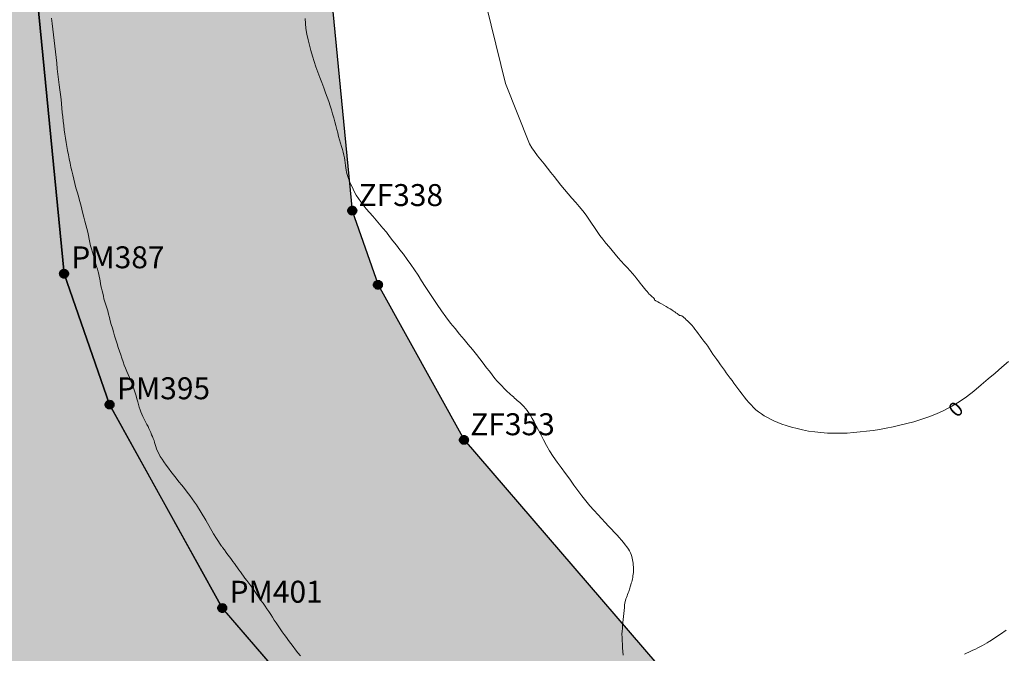
# Model space of a CAD drawing. Extents: x 497737 to 498987, y 1832160 to 1832970.
# Drawn here: x 498640 to 498707, y 1832515 to 1832559 of the extents above; entities that cross this region are included whole.
import ezdxf

# ---------------------------------------------------------------- set-up
doc = ezdxf.new("R2010")
doc.units = 0
doc.header["$MEASUREMENT"] = 0
for name, color, linetype in [('0BUFER', 7, 'Continuous'), ('0E20', 7, 'Continuous'), ('0MM', 7, 'Continuous'), ('0TODAS1K', 7, 'Continuous'), ('0VERT1', 7, 'Continuous'), ('0VERT7', 7, 'Continuous'), ('1TODAS1K', 7, 'Continuous'), ('1VERTICE', 7, 'Continuous'), ('1VERTICE2', 7, 'Continuous'), ('CURVA MAESTRA', 17, 'Continuous'), ('ESTERO', 7, 'Continuous')]:
    doc.layers.add(name, color=color, linetype=linetype)
doc.styles.add('WMF-Times New Roman0', font='TIMES.TTF')

msp = doc.modelspace()

# ---------------------------------------------------------------- hatches: boundary and pattern name
at = {"linetype": 'Continuous'}
for color, points in [(131, [(498563.78, 1832680.89), (498567.23, 1832663.27), (498567.48, 1832654.16), (498569.33, 1832644.16), (498565.42, 1832631.63), (498559.84, 1832619.47), (498548.83, 1832608.04), (498544.08, 1832604.38), (498537.12, 1832602.55), (498523.21, 1832596.54), (498513.89, 1832594.36), (498504.85, 1832590.02), (498496.09, 1832587.38), (498472.79, 1832576.21), (498460.63, 1832573.62), (498440.65, 1832566.45), (498432.04, 1832564.15), (498415.95, 1832557.06), (498411.09, 1832553.64), (498398.26, 1832547.7), (498364.61, 1832528.01), (498348.49, 1832521.59), (498342.47, 1832519.93), (498318.52, 1832517.61), (498306.3, 1832518.99), (498263.82, 1832532.9), (498245.07, 1832540.78), (498237.38, 1832545.17), (498205.33, 1832574.71), (498198.5, 1832583.91), (498192.94, 1832589.52), (498191.06, 1832595.18), (498191.9, 1832597.54), (498194.76, 1832598.7), (498203.1, 1832595.28), (498225.09, 1832576.7), (498248.39, 1832562.48), (498261.73, 1832553.08), (498272.47, 1832550.39), (498284.62, 1832550.47), (498302.02, 1832555.62), (498298.08, 1832565.82), (498304.24, 1832580.69), (498325.6, 1832605.77), (498334.49, 1832613.84), (498342.72, 1832619.52), (498350.72, 1832627.3), (498381.34, 1832656.79), (498386.4, 1832665), (498394.29, 1832673.1), (498398.53, 1832673.95), (498408.17, 1832670.35), (498418.26, 1832668.04), (498427.16, 1832669.9), (498433.76, 1832673.13), (498440.83, 1832679.18), (498444.07, 1832684.27), (498455.36, 1832692.91), (498467.69, 1832704.24), (498477.34, 1832709.78), (498490.36, 1832719.26), (498497.83, 1832728.48), (498503.88, 1832737.72), (498509.62, 1832750.61), (498508.79, 1832759.19), (498510.04, 1832766.69), (498508.61, 1832778.05), (498507.78, 1832780.5), (498500.68, 1832789.71), (498489.98, 1832816.31), (498487.12, 1832826.66), (498485.55, 1832837.92), (498486.21, 1832843.78), (498490.17, 1832853.31), (498498.74, 1832864.06), (498510.53, 1832872.18), (498514.48, 1832873.77), (498548.06, 1832876.8), (498571.99, 1832881.92), (498590.99, 1832896.23), (498596.63, 1832898.75), (498606.09, 1832900.6), (498615.39, 1832909.31), (498628.49, 1832917.07), (498636.8, 1832925.13), (498620.57, 1832930.6), (498616.42, 1832927.51), (498608.18, 1832923.82), (498601.77, 1832919.94), (498595.55, 1832915.07), (498591.44, 1832910.67), (498580.28, 1832902.25), (498573.15, 1832897.29), (498563.42, 1832892.34), (498558.3, 1832890.7), (498549.54, 1832889.59), (498527.28, 1832891.41), (498516.36, 1832895.88), (498503.51, 1832906.61), (498471.53, 1832921.96), (498466.15, 1832925.71), (498465.81, 1832928.42), (498467.01, 1832931.4), (498469.52, 1832934.12), (498457.34, 1832934.12), (498449.26, 1832929.72), (498444.32, 1832928.62), (498439.4, 1832929.34), (498436.53, 1832927.06), (498437.13, 1832924.49), (498441.44, 1832920.76), (498476.95, 1832907.05), (498479.53, 1832905.06), (498482.22, 1832900.62), (498484.14, 1832894.3), (498479.09, 1832866.19), (498477.8, 1832853.47), (498477.1, 1832844.95), (498477.43, 1832837.57), (498480.33, 1832819.96), (498483.67, 1832812.75), (498497.75, 1832788.65), (498504.76, 1832778.51), (498507.87, 1832769.22), (498507.66, 1832760.67), (498506.08, 1832752.7), (498503.22, 1832743), (498499.14, 1832734.28), (498490.37, 1832726.11), (498483.49, 1832722.32), (498476.46, 1832716.93), (498467.82, 1832712.22), (498439.92, 1832688.09), (498433.54, 1832683.75), (498420.96, 1832679.63), (498412.97, 1832679.66), (498406.27, 1832682.12), (498397.69, 1832680.39), (498390.92, 1832683.08), (498389.37, 1832689), (498386.59, 1832709.46), (498383.72, 1832718.38), (498381.22, 1832731.07), (498380.91, 1832737.91), (498383.48, 1832747.48), (498382, 1832749.61), (498376.44, 1832752.65), (498370.82, 1832760.91), (498368.57, 1832762.59), (498366.6, 1832760.58), (498366.6, 1832759.37), (498370.36, 1832755.54), (498377.24, 1832746.05), (498368.51, 1832736), (498365.37, 1832734.05), (498355.26, 1832730.17), (498352.78, 1832727.89), (498352.42, 1832725.89), (498368.03, 1832733.23), (498369.84, 1832733.56), (498372.92, 1832732.2), (498376.21, 1832726.79), (498376.76, 1832719.41), (498381.6, 1832707.27), (498383.55, 1832698.28), (498385.01, 1832692.73), (498386.03, 1832683.37), (498385.2, 1832675.94), (498381.42, 1832667.96), (498367.78, 1832655.08), (498350.69, 1832640.93), (498345.79, 1832634.13), (498342.09, 1832631.89), (498336.61, 1832630.43), (498331.37, 1832623.47), (498326.4, 1832618.88), (498306.45, 1832604.37), (498301.98, 1832600.23), (498295.77, 1832591.11), (498292.81, 1832578.02), (498290.76, 1832573.74), (498283.07, 1832565.16), (498277.73, 1832562.16), (498273.39, 1832562.2), (498263.86, 1832564.03), (498254.33, 1832569.11), (498248.9, 1832573.75), (498237.63, 1832580.78), (498223.11, 1832593.2), (498215.91, 1832600.72), (498210.63, 1832604.07), (498200.15, 1832608.22), (498192.5, 1832609.72), (498182.53, 1832607.2), (498180.61, 1832607.67), (498172.88, 1832612.76), (498154.97, 1832628.39), (498122.25, 1832648.02), (498106.6, 1832654.73), (498105.04, 1832657.33), (498099.7, 1832656.34), (498085.4, 1832656.34), (498083.53, 1832626.17), (498086.43, 1832626.99), (498092.32, 1832625.77), (498105.23, 1832619.83), (498111.87, 1832622.49), (498116.94, 1832622.62), (498127, 1832618.53), (498138.36, 1832610.35), (498144.92, 1832607.32), (498154.1, 1832599.87), (498167.64, 1832582.22), (498172.9, 1832574.16), (498178.51, 1832568.78), (498187.95, 1832554.5), (498193.37, 1832550.06), (498202.31, 1832544.79), (498208.3, 1832539.24), (498243.59, 1832514.22), (498252.26, 1832510.39), (498265.8, 1832506.85), (498307.46, 1832491.01), (498314.36, 1832489.2), (498323.86, 1832488.68), (498332.4, 1832490.9), (498340.07, 1832493.94), (498349.87, 1832495.61), (498359.96, 1832499.16), (498395.01, 1832516.04), (498418.6, 1832533.54), (498440.84, 1832543.99), (498474.86, 1832554.14), (498483.05, 1832557.62), (498490.47, 1832562.15), (498515.66, 1832568.67), (498534.25, 1832574.85), (498564.58, 1832594.71), (498573.91, 1832606.72), (498580.84, 1832621.88), (498584.7, 1832636.74), (498586.16, 1832647.17), (498587.02, 1832663.21), (498583.86, 1832683.63), (498572.17, 1832735.42), (498572.75, 1832753.2), (498576.45, 1832764.34), (498580.77, 1832769.41), (498588.25, 1832772.94), (498604.11, 1832774.03), (498619.16, 1832771.69), (498629.48, 1832767.49), (498635.77, 1832763.18), (498641.25, 1832756.62), (498646.35, 1832745.02), (498650.33, 1832708.45), (498648.93, 1832692.94), (498645.88, 1832682.53), (498642.1, 1832662.67), (498637.77, 1832647.15), (498632.64, 1832618.9), (498627.28, 1832602.89), (498625.34, 1832593.23), (498623.86, 1832563.55), (498624.66, 1832548.91), (498626.78, 1832533.4), (498632.75, 1832514.17), (498647.71, 1832492.68), (498665.42, 1832474.45), (498672.99, 1832464.92), (498684.68, 1832454.06), (498694.7, 1832447.71), (498705.24, 1832436.89), (498709.85, 1832430.24), (498718.95, 1832421.32), (498723.83, 1832414.93), (498727.66, 1832408.11), (498726.08, 1832401.84), (498726.46, 1832396.23), (498725.37, 1832394.77), (498710.94, 1832390.21), (498700.72, 1832388.28), (498693.35, 1832389.27), (498686.42, 1832391.3), (498674.13, 1832392.11), (498658.66, 1832397.12), (498651.98, 1832396.81), (498645.47, 1832398.66), (498635.41, 1832395.83), (498633.76, 1832396.38), (498632.78, 1832398.81), (498631.29, 1832399.09), (498621.8, 1832395.72), (498615.91, 1832399.74), (498602.63, 1832401.58), (498595.38, 1832407.8), (498590.68, 1832409.99), (498578.26, 1832407.23), (498569.66, 1832407.82), (498551.98, 1832404.63), (498532.8, 1832397.63), (498520.27, 1832390.19), (498519.83, 1832388.19), (498521.74, 1832384.89), (498521.91, 1832382.54), (498525.2, 1832379.76), (498531.49, 1832377.39), (498539.55, 1832378.94), (498543.39, 1832378.45), (498556.77, 1832372.9), (498562.43, 1832367.61), (498566.62, 1832364.89), (498589.39, 1832355.25), (498599.52, 1832352.67), (498618.51, 1832345.59), (498629.53, 1832343.32), (498630.42, 1832343.83), (498630.34, 1832345.88), (498626.82, 1832353.75), (498626.5, 1832356.74), (498627.79, 1832360.7), (498630.94, 1832362.3), (498634.51, 1832361.69), (498652.62, 1832354.13), (498666.4, 1832345.79), (498677.96, 1832336.65), (498683.33, 1832329.41), (498685.65, 1832328.1), (498710.03, 1832324.82), (498726.21, 1832326.56), (498745.21, 1832325.3), (498752.71, 1832324), (498762.93, 1832320.05), (498773.01, 1832315), (498790.01, 1832308.67), (498798.77, 1832304.05), (498819.91, 1832302.65), (498825.25, 1832301.5), (498825.25, 1832396.63), (498807.65, 1832397.92), (498781.22, 1832395.19), (498776.43, 1832398.19), (498771.15, 1832398.73), (498768.9, 1832400.89), (498767.55, 1832405.1), (498763.49, 1832411.73), (498751.1, 1832418.9), (498737.55, 1832431.68), (498716.72, 1832453.78), (498700.47, 1832468.55), (498675.6, 1832493.29), (498654.01, 1832518.38), (498646.31, 1832532.28), (498643.2, 1832541.22), (498640.84, 1832565.51), (498643.36, 1832586.04), (498646.22, 1832596.06), (498648.22, 1832611.9), (498651.59, 1832627.61), (498655.03, 1832638.27), (498660.84, 1832671.33), (498667.94, 1832699.13), (498668.45, 1832703.46), (498668.57, 1832709.98), (498666.5, 1832722.01), (498667.84, 1832749.61), (498667.26, 1832755.55), (498664.25, 1832767.94), (498659.25, 1832776.19), (498651.77, 1832778.05), (498647.95, 1832785.36), (498644.74, 1832787.75), (498629.06, 1832794.34), (498624.11, 1832795.58), (498613.84, 1832796.35), (498607.89, 1832798), (498604.52, 1832797.26), (498598.31, 1832798.5), (498587.35, 1832798), (498581.29, 1832795.46), (498571.46, 1832787.79), (498559.65, 1832773.58), (498555.32, 1832761.63), (498554.8, 1832745.39), (498557.97, 1832721.63), (498559.21, 1832701.4)]), (254, [(498636.8, 1832925.13), (498655.59, 1832918.29), (498652.12, 1832912.27), (498642.42, 1832902.71), (498627.46, 1832893.22), (498618.94, 1832885.28), (498612.93, 1832881.81), (498601.22, 1832878.89), (498581.99, 1832864.6), (498576.17, 1832862.36), (498552.24, 1832857.25), (498519.62, 1832854.15), (498512.53, 1832849.27), (498507.56, 1832843.04), (498505.77, 1832838.73), (498506.75, 1832830.72), (498508.95, 1832822.73), (498518.21, 1832799.73), (498523.62, 1832792.7), (498526.71, 1832786.94), (498528.45, 1832780.55), (498529.88, 1832769.2), (498528.95, 1832758.49), (498529.31, 1832747.14), (498527.89, 1832742.49), (498520.61, 1832726.75), (498513.37, 1832715.9), (498502.13, 1832703.09), (498489.11, 1832693.61), (498479.58, 1832688.01), (498468.89, 1832678.18), (498459.03, 1832670.54), (498453.84, 1832664), (498445.29, 1832657.31), (498442.54, 1832655.16), (498431.25, 1832650.33), (498421.73, 1832648.34), (498414.79, 1832648.34), (498401.58, 1832651.5), (498395.22, 1832642.39), (498356.67, 1832605.19), (498346.95, 1832598.14), (498339.99, 1832591.82), (498321.51, 1832570.12), (498319.63, 1832565.56), (498321.72, 1832559.1), (498322.02, 1832555.62), (498320.82, 1832548.78), (498317.34, 1832542.77), (498312.23, 1832538.45), (498318.68, 1832537.72), (498338.82, 1832539.67), (498342.11, 1832540.58), (498355.8, 1832546.03), (498388.16, 1832564.96), (498401.05, 1832571.03), (498407.89, 1832575.37), (498423.98, 1832582.45), (498435.93, 1832585.76), (498453.86, 1832592.44), (498466.29, 1832595.28), (498487.45, 1832605.41), (498497.59, 1832608.72), (498509.34, 1832613.83), (498516.91, 1832615.6), (498535.45, 1832622.98), (498543.08, 1832630.9), (498548.76, 1832645.4), (498547.49, 1832653.59), (498547.27, 1832661.27), (498544.49, 1832676.99), (498539.69, 1832697.05), (498538.06, 1832719.7), (498534.98, 1832742.74), (498535.33, 1832762.26), (498536.51, 1832768.44), (498540.85, 1832780.39), (498544.27, 1832786.36), (498559.16, 1832803.56), (498568.99, 1832811.23), (498579.62, 1832816.44), (498583.88, 1832817.7), (498597.4, 1832818.48), (498611.36, 1832817.7), (498617.29, 1832816.15), (498628.98, 1832814.98), (498636.8, 1832812.78), (498652.49, 1832806.19), (498660.8, 1832800.68), (498665.35, 1832795.21), (498672.1, 1832791.51), (498676.35, 1832786.56), (498681.35, 1832778.3), (498683.68, 1832772.66), (498687.17, 1832757.47), (498687.69, 1832750.29), (498686.58, 1832723.24), (498688.57, 1832709.62), (498688.41, 1832702.49), (498687.81, 1832696.79), (498680.41, 1832667.12), (498674.72, 1832634.8), (498670.94, 1832622.43), (498667.96, 1832608.53), (498666.06, 1832593.54), (498663.02, 1832582.06), (498660.96, 1832565.26), (498662.88, 1832545.53), (498664.64, 1832540.46), (498670.51, 1832529.87), (498690.25, 1832506.92), (498714.26, 1832483.05), (498731.28, 1832467.5), (498751.7, 1832445.83), (498763.13, 1832435.04), (498776.35, 1832427.05), (498778.81, 1832424.59), (498783.9, 1832416.69), (498785.87, 1832415.77), (498809.11, 1832417.86), (498825.25, 1832416.64), (498825.25, 1832396.63), (498807.65, 1832397.92), (498781.22, 1832395.19), (498776.43, 1832398.19), (498771.15, 1832398.73), (498768.9, 1832400.89), (498767.55, 1832405.1), (498763.49, 1832411.73), (498751.1, 1832418.9), (498737.55, 1832431.68), (498716.72, 1832453.78), (498700.47, 1832468.55), (498675.6, 1832493.29), (498654.01, 1832518.38), (498646.31, 1832532.28), (498643.2, 1832541.22), (498640.84, 1832565.51), (498643.36, 1832586.04), (498646.22, 1832596.06), (498648.22, 1832611.9), (498651.59, 1832627.61), (498655.03, 1832638.27), (498660.84, 1832671.33), (498667.94, 1832699.13), (498668.45, 1832703.46), (498668.57, 1832709.98), (498666.5, 1832722.01), (498667.84, 1832749.61), (498667.26, 1832755.55), (498664.25, 1832767.94), (498659.25, 1832776.19), (498651.77, 1832778.05), (498647.95, 1832785.36), (498644.74, 1832787.75), (498629.06, 1832794.34), (498624.11, 1832795.58), (498613.84, 1832796.35), (498607.89, 1832798), (498604.52, 1832797.26), (498598.31, 1832798.5), (498587.35, 1832798), (498581.29, 1832795.46), (498571.46, 1832787.79), (498559.65, 1832773.58), (498555.32, 1832761.63), (498554.8, 1832745.39), (498557.97, 1832721.63), (498559.21, 1832701.4), (498563.78, 1832680.89), (498567.23, 1832663.27), (498567.48, 1832654.16), (498569.33, 1832644.16), (498565.42, 1832631.63), (498559.84, 1832619.47), (498548.83, 1832608.04), (498544.08, 1832604.38), (498537.12, 1832602.55), (498523.21, 1832596.54), (498513.89, 1832594.36), (498504.85, 1832590.02), (498496.09, 1832587.38), (498472.79, 1832576.21), (498460.63, 1832573.62), (498440.65, 1832566.45), (498432.04, 1832564.15), (498415.95, 1832557.06), (498411.09, 1832553.64), (498398.26, 1832547.7), (498364.61, 1832528.01), (498348.49, 1832521.59), (498342.47, 1832519.93), (498318.52, 1832517.61), (498306.3, 1832518.99), (498263.82, 1832532.9), (498251.3, 1832538.16), (498245.07, 1832540.78), (498237.38, 1832545.17), (498205.33, 1832574.71), (498198.5, 1832583.91), (498192.94, 1832589.52), (498191.06, 1832595.18), (498191.9, 1832597.54), (498194.76, 1832598.7), (498203.1, 1832595.28), (498225.09, 1832576.7), (498248.39, 1832562.48), (498261.73, 1832553.08), (498272.47, 1832550.39), (498284.62, 1832550.47), (498289.64, 1832551.96), (498302.02, 1832555.62), (498298.08, 1832565.82), (498304.24, 1832580.69), (498325.6, 1832605.77), (498334.49, 1832613.84), (498342.72, 1832619.52), (498381.34, 1832656.79), (498386.4, 1832665), (498394.29, 1832673.1), (498398.53, 1832673.95), (498408.17, 1832670.35), (498418.26, 1832668.04), (498423.67, 1832669.17), (498427.16, 1832669.9), (498433.76, 1832673.13), (498440.83, 1832679.18), (498444.07, 1832684.27), (498455.36, 1832692.91), (498467.69, 1832704.24), (498477.34, 1832709.78), (498490.36, 1832719.26), (498497.83, 1832728.48), (498503.88, 1832737.72), (498509.62, 1832750.61), (498508.79, 1832759.19), (498510.04, 1832766.69), (498508.61, 1832778.05), (498507.78, 1832780.5), (498500.68, 1832789.71), (498489.98, 1832816.31), (498487.12, 1832826.66), (498485.55, 1832837.92), (498486.21, 1832843.78), (498490.17, 1832853.31), (498498.74, 1832864.06), (498510.53, 1832872.18), (498514.48, 1832873.77), (498548.06, 1832876.8), (498571.99, 1832881.92), (498590.99, 1832896.23), (498596.63, 1832898.75), (498606.09, 1832900.6), (498615.39, 1832909.31), (498628.49, 1832917.07)]), (174, [(498662.88, 1832545.23), (498662.83, 1832545.24), (498662.78, 1832545.25), (498662.73, 1832545.27), (498662.69, 1832545.3), (498662.65, 1832545.34), (498662.62, 1832545.38), (498662.6, 1832545.43), (498662.58, 1832545.48), (498662.58, 1832545.53), (498662.58, 1832545.58), (498662.6, 1832545.64), (498662.62, 1832545.68), (498662.65, 1832545.73), (498662.69, 1832545.76), (498662.73, 1832545.79), (498662.78, 1832545.81), (498662.83, 1832545.83), (498662.88, 1832545.83), (498662.93, 1832545.83), (498662.98, 1832545.81), (498663.03, 1832545.79), (498663.07, 1832545.76), (498663.11, 1832545.73), (498663.14, 1832545.68), (498663.16, 1832545.64), (498663.17, 1832545.58), (498663.18, 1832545.53), (498663.17, 1832545.48), (498663.16, 1832545.43), (498663.14, 1832545.38), (498663.11, 1832545.34), (498663.07, 1832545.3), (498663.03, 1832545.27), (498662.98, 1832545.25), (498662.93, 1832545.24)]), (174, [(498643.2, 1832540.92), (498643.15, 1832540.93), (498643.1, 1832540.94), (498643.05, 1832540.96), (498643.01, 1832540.99), (498642.97, 1832541.03), (498642.94, 1832541.07), (498642.92, 1832541.12), (498642.91, 1832541.17), (498642.9, 1832541.22), (498642.91, 1832541.28), (498642.92, 1832541.33), (498642.94, 1832541.37), (498642.97, 1832541.42), (498643.01, 1832541.45), (498643.05, 1832541.48), (498643.1, 1832541.51), (498643.15, 1832541.52), (498643.2, 1832541.52), (498643.26, 1832541.52), (498643.31, 1832541.51), (498643.35, 1832541.48), (498643.4, 1832541.45), (498643.43, 1832541.42), (498643.46, 1832541.37), (498643.48, 1832541.33), (498643.5, 1832541.28), (498643.5, 1832541.22), (498643.5, 1832541.17), (498643.48, 1832541.12), (498643.46, 1832541.07), (498643.43, 1832541.03), (498643.4, 1832540.99), (498643.35, 1832540.96), (498643.31, 1832540.94), (498643.26, 1832540.93)]), (174, [(498664.64, 1832540.16), (498664.59, 1832540.17), (498664.54, 1832540.18), (498664.49, 1832540.2), (498664.45, 1832540.23), (498664.41, 1832540.27), (498664.38, 1832540.31), (498664.36, 1832540.36), (498664.34, 1832540.41), (498664.34, 1832540.46), (498664.34, 1832540.52), (498664.36, 1832540.57), (498664.38, 1832540.61), (498664.41, 1832540.66), (498664.45, 1832540.69), (498664.49, 1832540.72), (498664.54, 1832540.75), (498664.59, 1832540.76), (498664.64, 1832540.76), (498664.69, 1832540.76), (498664.74, 1832540.75), (498664.79, 1832540.72), (498664.83, 1832540.69), (498664.87, 1832540.66), (498664.9, 1832540.61), (498664.92, 1832540.57), (498664.93, 1832540.52), (498664.94, 1832540.46), (498664.93, 1832540.41), (498664.92, 1832540.36), (498664.9, 1832540.31), (498664.87, 1832540.27), (498664.83, 1832540.23), (498664.79, 1832540.2), (498664.74, 1832540.18), (498664.69, 1832540.17)]), (174, [(498646.31, 1832531.98), (498646.26, 1832531.98), (498646.21, 1832532), (498646.16, 1832532.02), (498646.12, 1832532.05), (498646.08, 1832532.09), (498646.05, 1832532.13), (498646.03, 1832532.18), (498646.01, 1832532.23), (498646.01, 1832532.28), (498646.01, 1832532.33), (498646.03, 1832532.38), (498646.05, 1832532.43), (498646.08, 1832532.47), (498646.12, 1832532.51), (498646.16, 1832532.54), (498646.21, 1832532.56), (498646.26, 1832532.57), (498646.31, 1832532.58), (498646.36, 1832532.57), (498646.41, 1832532.56), (498646.46, 1832532.54), (498646.5, 1832532.51), (498646.54, 1832532.47), (498646.57, 1832532.43), (498646.59, 1832532.38), (498646.61, 1832532.33), (498646.61, 1832532.28), (498646.61, 1832532.23), (498646.59, 1832532.18), (498646.57, 1832532.13), (498646.54, 1832532.09), (498646.5, 1832532.05), (498646.46, 1832532.02), (498646.41, 1832532), (498646.36, 1832531.98)]), (174, [(498670.51, 1832529.57), (498670.45, 1832529.57), (498670.4, 1832529.58), (498670.36, 1832529.61), (498670.31, 1832529.64), (498670.28, 1832529.67), (498670.25, 1832529.72), (498670.22, 1832529.76), (498670.21, 1832529.81), (498670.21, 1832529.87), (498670.21, 1832529.92), (498670.22, 1832529.97), (498670.25, 1832530.02), (498670.28, 1832530.06), (498670.31, 1832530.1), (498670.36, 1832530.13), (498670.4, 1832530.15), (498670.45, 1832530.16), (498670.51, 1832530.17), (498670.56, 1832530.16), (498670.61, 1832530.15), (498670.66, 1832530.13), (498670.7, 1832530.1), (498670.74, 1832530.06), (498670.77, 1832530.02), (498670.79, 1832529.97), (498670.8, 1832529.92), (498670.81, 1832529.87), (498670.8, 1832529.81), (498670.79, 1832529.76), (498670.77, 1832529.72), (498670.74, 1832529.67), (498670.7, 1832529.64), (498670.66, 1832529.61), (498670.61, 1832529.58), (498670.56, 1832529.57)]), (174, [(498654.01, 1832518.08), (498653.95, 1832518.08), (498653.9, 1832518.1), (498653.85, 1832518.12), (498653.81, 1832518.15), (498653.78, 1832518.19), (498653.75, 1832518.23), (498653.72, 1832518.28), (498653.71, 1832518.33), (498653.71, 1832518.38), (498653.71, 1832518.43), (498653.72, 1832518.48), (498653.75, 1832518.53), (498653.78, 1832518.57), (498653.81, 1832518.61), (498653.86, 1832518.64), (498653.9, 1832518.66), (498653.95, 1832518.67), (498654.01, 1832518.68), (498654.06, 1832518.67), (498654.11, 1832518.66), (498654.16, 1832518.64), (498654.2, 1832518.61), (498654.23, 1832518.57), (498654.26, 1832518.53), (498654.29, 1832518.48), (498654.3, 1832518.43), (498654.3, 1832518.38), (498654.3, 1832518.33), (498654.29, 1832518.28), (498654.26, 1832518.23), (498654.23, 1832518.19), (498654.2, 1832518.15), (498654.15, 1832518.12), (498654.11, 1832518.1), (498654.06, 1832518.08)])]:
    msp.add_hatch(color=color, dxfattribs=at).paths.add_polyline_path(points)

# ---------------------------------------------------------------- linework, layer by layer
at = {"layer": '0BUFER'}
for points in [[(498716.72, 1832453.78), (498700.47, 1832468.55), (498675.6, 1832493.29), (498654.01, 1832518.38), (498646.31, 1832532.28), (498643.2, 1832541.22), (498640.84, 1832565.51), (498643.36, 1832586.04), (498646.22, 1832596.06), (498648.22, 1832611.9), (498651.59, 1832627.61), (498655.03, 1832638.27), (498660.84, 1832671.33), (498667.94, 1832699.13), (498668.45, 1832703.46), (498668.57, 1832709.98), (498666.5, 1832722.01), (498667.84, 1832749.61), (498667.26, 1832755.55), (498664.25, 1832767.94), (498659.25, 1832776.19), (498651.77, 1832778.05)], [(498681.35, 1832778.3), (498683.68, 1832772.66), (498687.17, 1832757.47), (498687.69, 1832750.29), (498686.58, 1832723.24), (498688.57, 1832709.62), (498688.41, 1832702.49), (498687.81, 1832696.79), (498680.41, 1832667.12), (498674.72, 1832634.8), (498670.94, 1832622.43), (498667.96, 1832608.53), (498666.06, 1832593.54), (498663.02, 1832582.06), (498660.96, 1832565.26), (498662.88, 1832545.53), (498664.64, 1832540.46), (498670.51, 1832529.87), (498690.25, 1832506.92), (498714.26, 1832483.05)]]:
    msp.add_lwpolyline(points, dxfattribs=at)
at = {"layer": '0E20', "linetype": 'Continuous', "lineweight": 20, "ltscale": 0.5}
for points in [[(498660.96, 1832565.26), (498662.88, 1832545.53)], [(498662.88, 1832545.53), (498664.64, 1832540.46)], [(498664.64, 1832540.46), (498670.51, 1832529.87)], [(498670.51, 1832529.87), (498690.25, 1832506.92)]]:
    msp.add_lwpolyline(points, dxfattribs=at)
at = {"layer": '0MM', "linetype": 'Continuous', "lineweight": 20, "ltscale": 0.09}
for points in [[(498640.84, 1832565.51), (498643.2, 1832541.22)], [(498643.2, 1832541.22), (498646.31, 1832532.28)], [(498646.31, 1832532.28), (498654.01, 1832518.38)], [(498654.01, 1832518.38), (498675.6, 1832493.29)]]:
    msp.add_lwpolyline(points, dxfattribs=at)
at = {"layer": '0TODAS1K', "elevation": 0.007}
for points in [[(498640.843, 1832565.514), (498643.203, 1832541.224)], [(498643.203, 1832541.224), (498646.31, 1832532.279)], [(498646.31, 1832532.279), (498654.005, 1832518.379)], [(498654.005, 1832518.379), (498675.602, 1832493.29)]]:
    msp.add_lwpolyline(points, dxfattribs=at)
at = {"layer": '0VERT1', "color": 174}
for points in [[(498643.2, 1832540.92), (498643.15, 1832540.93), (498643.1, 1832540.94), (498643.05, 1832540.96), (498643.01, 1832540.99), (498642.97, 1832541.03), (498642.94, 1832541.07), (498642.92, 1832541.12), (498642.91, 1832541.17), (498642.9, 1832541.22), (498642.91, 1832541.28), (498642.92, 1832541.33), (498642.94, 1832541.37), (498642.97, 1832541.42), (498643.01, 1832541.45), (498643.05, 1832541.48), (498643.1, 1832541.51), (498643.15, 1832541.52), (498643.2, 1832541.52), (498643.26, 1832541.52), (498643.31, 1832541.51), (498643.35, 1832541.48), (498643.4, 1832541.45), (498643.43, 1832541.42), (498643.46, 1832541.37), (498643.48, 1832541.33), (498643.5, 1832541.28), (498643.5, 1832541.22), (498643.5, 1832541.17), (498643.48, 1832541.12), (498643.46, 1832541.07), (498643.43, 1832541.03), (498643.4, 1832540.99), (498643.35, 1832540.96), (498643.31, 1832540.94), (498643.26, 1832540.93), (498643.2, 1832540.92)], [(498646.31, 1832531.98), (498646.26, 1832531.98), (498646.21, 1832532), (498646.16, 1832532.02), (498646.12, 1832532.05), (498646.08, 1832532.09), (498646.05, 1832532.13), (498646.03, 1832532.18), (498646.01, 1832532.23), (498646.01, 1832532.28), (498646.01, 1832532.33), (498646.03, 1832532.38), (498646.05, 1832532.43), (498646.08, 1832532.47), (498646.12, 1832532.51), (498646.16, 1832532.54), (498646.21, 1832532.56), (498646.26, 1832532.57), (498646.31, 1832532.58), (498646.36, 1832532.57), (498646.41, 1832532.56), (498646.46, 1832532.54), (498646.5, 1832532.51), (498646.54, 1832532.47), (498646.57, 1832532.43), (498646.59, 1832532.38), (498646.61, 1832532.33), (498646.61, 1832532.28), (498646.61, 1832532.23), (498646.59, 1832532.18), (498646.57, 1832532.13), (498646.54, 1832532.09), (498646.5, 1832532.05), (498646.46, 1832532.02), (498646.41, 1832532), (498646.36, 1832531.98), (498646.31, 1832531.98)], [(498654.01, 1832518.08), (498653.95, 1832518.08), (498653.9, 1832518.1), (498653.85, 1832518.12), (498653.81, 1832518.15), (498653.78, 1832518.19), (498653.75, 1832518.23), (498653.72, 1832518.28), (498653.71, 1832518.33), (498653.71, 1832518.38), (498653.71, 1832518.43), (498653.72, 1832518.48), (498653.75, 1832518.53), (498653.78, 1832518.57), (498653.81, 1832518.61), (498653.86, 1832518.64), (498653.9, 1832518.66), (498653.95, 1832518.67), (498654.01, 1832518.68), (498654.06, 1832518.67), (498654.11, 1832518.66), (498654.16, 1832518.64), (498654.2, 1832518.61), (498654.23, 1832518.57), (498654.26, 1832518.53), (498654.29, 1832518.48), (498654.3, 1832518.43), (498654.3, 1832518.38), (498654.3, 1832518.33), (498654.29, 1832518.28), (498654.26, 1832518.23), (498654.23, 1832518.19), (498654.2, 1832518.15), (498654.15, 1832518.12), (498654.11, 1832518.1), (498654.06, 1832518.08), (498654.01, 1832518.08)]]:
    msp.add_lwpolyline(points, dxfattribs=at)
at = {"layer": '0VERT7', "color": 174}
for points in [[(498662.88, 1832545.23), (498662.83, 1832545.24), (498662.78, 1832545.25), (498662.73, 1832545.27), (498662.69, 1832545.3), (498662.65, 1832545.34), (498662.62, 1832545.38), (498662.6, 1832545.43), (498662.58, 1832545.48), (498662.58, 1832545.53), (498662.58, 1832545.58), (498662.6, 1832545.64), (498662.62, 1832545.68), (498662.65, 1832545.73), (498662.69, 1832545.76), (498662.73, 1832545.79), (498662.78, 1832545.81), (498662.83, 1832545.83), (498662.88, 1832545.83), (498662.93, 1832545.83), (498662.98, 1832545.81), (498663.03, 1832545.79), (498663.07, 1832545.76), (498663.11, 1832545.73), (498663.14, 1832545.68), (498663.16, 1832545.64), (498663.17, 1832545.58), (498663.18, 1832545.53), (498663.17, 1832545.48), (498663.16, 1832545.43), (498663.14, 1832545.38), (498663.11, 1832545.34), (498663.07, 1832545.3), (498663.03, 1832545.27), (498662.98, 1832545.25), (498662.93, 1832545.24), (498662.88, 1832545.23)], [(498664.64, 1832540.16), (498664.59, 1832540.17), (498664.54, 1832540.18), (498664.49, 1832540.2), (498664.45, 1832540.23), (498664.41, 1832540.27), (498664.38, 1832540.31), (498664.36, 1832540.36), (498664.34, 1832540.41), (498664.34, 1832540.46), (498664.34, 1832540.52), (498664.36, 1832540.57), (498664.38, 1832540.61), (498664.41, 1832540.66), (498664.45, 1832540.69), (498664.49, 1832540.72), (498664.54, 1832540.75), (498664.59, 1832540.76), (498664.64, 1832540.76), (498664.69, 1832540.76), (498664.74, 1832540.75), (498664.79, 1832540.72), (498664.83, 1832540.69), (498664.87, 1832540.66), (498664.9, 1832540.61), (498664.92, 1832540.57), (498664.93, 1832540.52), (498664.94, 1832540.46), (498664.93, 1832540.41), (498664.92, 1832540.36), (498664.9, 1832540.31), (498664.87, 1832540.27), (498664.83, 1832540.23), (498664.79, 1832540.2), (498664.74, 1832540.18), (498664.69, 1832540.17), (498664.64, 1832540.16)], [(498670.51, 1832529.57), (498670.45, 1832529.57), (498670.4, 1832529.58), (498670.36, 1832529.61), (498670.31, 1832529.64), (498670.28, 1832529.67), (498670.25, 1832529.72), (498670.22, 1832529.76), (498670.21, 1832529.81), (498670.21, 1832529.87), (498670.21, 1832529.92), (498670.22, 1832529.97), (498670.25, 1832530.02), (498670.28, 1832530.06), (498670.31, 1832530.1), (498670.36, 1832530.13), (498670.4, 1832530.15), (498670.45, 1832530.16), (498670.51, 1832530.17), (498670.56, 1832530.16), (498670.61, 1832530.15), (498670.66, 1832530.13), (498670.7, 1832530.1), (498670.74, 1832530.06), (498670.77, 1832530.02), (498670.79, 1832529.97), (498670.8, 1832529.92), (498670.81, 1832529.87), (498670.8, 1832529.81), (498670.79, 1832529.76), (498670.77, 1832529.72), (498670.74, 1832529.67), (498670.7, 1832529.64), (498670.66, 1832529.61), (498670.61, 1832529.58), (498670.56, 1832529.57), (498670.51, 1832529.57)]]:
    msp.add_lwpolyline(points, dxfattribs=at)
at = {"layer": 'CURVA MAESTRA', "color": 17, "linetype": 'Continuous', "lineweight": 13}
for points, elevation in [([(498671.693, 1832560.92), (498673.342, 1832554.22), (498674.987, 1832550.089), (498675.149, 1832549.828), (498675.319, 1832549.572), (498675.532, 1832549.283), (498675.756, 1832549.002), (498675.981, 1832548.721), (498676.208, 1832548.434), (498676.437, 1832548.148), (498676.664, 1832547.861), (498676.894, 1832547.563), (498677.124, 1832547.264), (498677.36, 1832546.97), (498677.617, 1832546.677), (498677.88, 1832546.389), (498678.139, 1832546.097), (498678.38, 1832545.812), (498678.616, 1832545.523), (498678.843, 1832545.228), (498679.036, 1832544.952), (498679.222, 1832544.67), (498679.41, 1832544.39), (498679.598, 1832544.116), (498679.788, 1832543.843), (498679.985, 1832543.575), (498680.195, 1832543.315), (498680.413, 1832543.06), (498680.63, 1832542.806), (498680.832, 1832542.562), (498681.034, 1832542.317), (498681.24, 1832542.077), (498681.444, 1832541.857), (498681.652, 1832541.641), (498681.856, 1832541.421), (498682.013, 1832541.243), (498682.166, 1832541.063), (498682.316, 1832540.88), (498682.425, 1832540.735), (498682.532, 1832540.588), (498682.642, 1832540.443), (498682.737, 1832540.327), (498682.833, 1832540.213), (498682.93, 1832540.098), (498683.002, 1832540.008), (498683.074, 1832539.918), (498683.15, 1832539.832), (498683.216, 1832539.769), (498683.285, 1832539.71), (498683.352, 1832539.648), (498683.414, 1832539.597), (498683.475, 1832539.545), (498683.511, 1832539.482), (498683.512, 1832539.465), (498683.512, 1832539.446), (498683.515, 1832539.43), (498683.539, 1832539.402), (498683.577, 1832539.383), (498683.615, 1832539.364), (498683.737, 1832539.293), (498683.862, 1832539.227), (498683.986, 1832539.161), (498684.144, 1832539.073), (498684.301, 1832538.984), (498684.457, 1832538.893), (498684.579, 1832538.82), (498684.701, 1832538.747), (498684.82, 1832538.669), (498684.898, 1832538.613), (498684.975, 1832538.555), (498685.053, 1832538.498), (498685.11, 1832538.454), (498685.168, 1832538.41), (498685.23, 1832538.375), (498685.283, 1832538.36), (498685.338, 1832538.351), (498685.39, 1832538.335), (498685.437, 1832538.305), (498685.481, 1832538.268), (498685.524, 1832538.23), (498685.605, 1832538.158), (498685.683, 1832538.083), (498685.761, 1832538.007), (498685.865, 1832537.908), (498685.968, 1832537.809), (498686.066, 1832537.705), (498686.175, 1832537.574), (498686.278, 1832537.437), (498686.38, 1832537.299), (498686.505, 1832537.131), (498686.629, 1832536.962), (498686.754, 1832536.793), (498686.887, 1832536.622), (498687.02, 1832536.452), (498687.149, 1832536.278), (498687.27, 1832536.096), (498687.386, 1832535.911), (498687.505, 1832535.728), (498687.632, 1832535.548), (498687.762, 1832535.37), (498687.891, 1832535.192), (498688.024, 1832535.003), (498688.157, 1832534.814), (498688.29, 1832534.625), (498688.418, 1832534.445), (498688.547, 1832534.266), (498688.677, 1832534.088), (498688.808, 1832533.916), (498688.941, 1832533.745), (498689.072, 1832533.573), (498689.212, 1832533.381), (498689.351, 1832533.188), (498689.493, 1832532.997), (498689.639, 1832532.806), (498689.789, 1832532.617), (498689.944, 1832532.434), (498690.103, 1832532.258), (498690.269, 1832532.087), (498690.443, 1832531.926), (498690.624, 1832531.781), (498690.814, 1832531.645), (498691.009, 1832531.519), (498691.218, 1832531.397), (498691.433, 1832531.284), (498691.652, 1832531.18), (498691.932, 1832531.061), (498692.217, 1832530.954), (498692.505, 1832530.856), (498692.872, 1832530.742), (498693.243, 1832530.64), (498693.617, 1832530.553), (498694.035, 1832530.474), (498694.456, 1832530.411), (498694.879, 1832530.365), (498695.326, 1832530.333), (498695.775, 1832530.319), (498696.223, 1832530.32), (498696.665, 1832530.337), (498697.106, 1832530.37), (498697.547, 1832530.41), (498697.991, 1832530.455), (498698.435, 1832530.508), (498698.876, 1832530.573), (498699.339, 1832530.659), (498699.799, 1832530.758), (498700.258, 1832530.866), (498700.744, 1832530.985), (498701.228, 1832531.113), (498701.706, 1832531.258), (498702.238, 1832531.442), (498702.762, 1832531.648), (498703.273, 1832531.88), (498703.803, 1832532.163), (498704.318, 1832532.477), (498704.816, 1832532.814), (498705.326, 1832533.206), (498705.817, 1832533.625), (498706.305, 1832534.048), (498706.764, 1832534.439), (498707.22, 1832534.833), (498707.673, 1832535.23)], 0.01), ([(498642.344, 1832558.69), (498642.387, 1832558.309), (498642.435, 1832557.929), (498642.482, 1832557.548), (498642.526, 1832557.16), (498642.569, 1832556.772), (498642.612, 1832556.384), (498642.655, 1832555.996), (498642.698, 1832555.608), (498642.742, 1832555.22), (498642.786, 1832554.857), (498642.832, 1832554.493), (498642.877, 1832554.13), (498642.917, 1832553.794), (498642.957, 1832553.459), (498642.995, 1832553.123), (498643.025, 1832552.825), (498643.054, 1832552.526), (498643.084, 1832552.228), (498643.115, 1832551.937), (498643.147, 1832551.646), (498643.181, 1832551.355), (498643.218, 1832551.061), (498643.258, 1832550.767), (498643.3, 1832550.474), (498643.343, 1832550.194), (498643.388, 1832549.914), (498643.437, 1832549.635), (498643.494, 1832549.349), (498643.555, 1832549.064), (498643.617, 1832548.779), (498643.674, 1832548.511), (498643.732, 1832548.242), (498643.793, 1832547.975), (498643.864, 1832547.683), (498643.939, 1832547.392), (498644.016, 1832547.101), (498644.097, 1832546.807), (498644.18, 1832546.513), (498644.261, 1832546.219), (498644.336, 1832545.928), (498644.41, 1832545.636), (498644.484, 1832545.345), (498644.553, 1832545.081), (498644.623, 1832544.817), (498644.691, 1832544.553), (498644.753, 1832544.31), (498644.814, 1832544.067), (498644.872, 1832543.823), (498644.921, 1832543.593), (498644.967, 1832543.362), (498645.018, 1832543.132), (498645.077, 1832542.912), (498645.141, 1832542.694), (498645.204, 1832542.475), (498645.257, 1832542.277), (498645.309, 1832542.078), (498645.364, 1832541.88), (498645.419, 1832541.706), (498645.477, 1832541.533), (498645.53, 1832541.358), (498645.57, 1832541.201), (498645.606, 1832541.043), (498645.639, 1832540.884), (498645.666, 1832540.722), (498645.69, 1832540.559), (498645.718, 1832540.397), (498645.756, 1832540.228), (498645.797, 1832540.061), (498645.839, 1832539.893), (498645.884, 1832539.697), (498645.928, 1832539.501), (498645.978, 1832539.306), (498646.043, 1832539.101), (498646.115, 1832538.898), (498646.182, 1832538.693), (498646.244, 1832538.468), (498646.301, 1832538.241), (498646.359, 1832538.015), (498646.429, 1832537.758), (498646.5, 1832537.501), (498646.574, 1832537.245), (498646.655, 1832536.975), (498646.739, 1832536.705), (498646.824, 1832536.436), (498646.905, 1832536.183), (498646.987, 1832535.931), (498647.07, 1832535.679), (498647.148, 1832535.443), (498647.227, 1832535.208), (498647.312, 1832534.975), (498647.398, 1832534.761), (498647.489, 1832534.548), (498647.58, 1832534.335), (498647.671, 1832534.122), (498647.762, 1832533.91), (498647.848, 1832533.695), (498647.92, 1832533.492), (498647.987, 1832533.287), (498648.052, 1832533.081), (498648.114, 1832532.88), (498648.175, 1832532.679), (498648.234, 1832532.477), (498648.284, 1832532.295), (498648.333, 1832532.113), (498648.39, 1832531.933), (498648.449, 1832531.779), (498648.514, 1832531.627), (498648.582, 1832531.476), (498648.65, 1832531.337), (498648.72, 1832531.199), (498648.791, 1832531.062), (498648.862, 1832530.925), (498648.933, 1832530.788), (498649.001, 1832530.649), (498649.063, 1832530.508), (498649.121, 1832530.365), (498649.18, 1832530.222), (498649.237, 1832530.091), (498649.294, 1832529.959), (498649.346, 1832529.826), (498649.386, 1832529.693), (498649.421, 1832529.559), (498649.46, 1832529.426), (498649.521, 1832529.26), (498649.59, 1832529.097), (498649.665, 1832528.938), (498649.772, 1832528.743), (498649.889, 1832528.553), (498650.012, 1832528.367), (498650.169, 1832528.145), (498650.335, 1832527.929), (498650.501, 1832527.713), (498650.682, 1832527.478), (498650.864, 1832527.243), (498651.047, 1832527.01), (498651.236, 1832526.773), (498651.427, 1832526.537), (498651.614, 1832526.298), (498651.787, 1832526.073), (498651.956, 1832525.846), (498652.117, 1832525.613), (498652.234, 1832525.424), (498652.878, 1832524.381), (498653.415, 1832523.449), (498653.605, 1832523.124), (498653.961, 1832522.597), (498653.963, 1832522.599), (498654.021, 1832522.518), (498654.147, 1832522.35), (498654.273, 1832522.182), (498654.393, 1832522.023), (498654.514, 1832521.865), (498654.633, 1832521.706), (498654.735, 1832521.564), (498654.837, 1832521.422), (498654.938, 1832521.279), (498655.04, 1832521.136), (498655.141, 1832520.994), (498655.243, 1832520.851), (498655.344, 1832520.708), (498655.445, 1832520.565), (498655.548, 1832520.423), (498655.679, 1832520.251), (498655.812, 1832520.08), (498655.943, 1832519.908), (498656.082, 1832519.71), (498656.218, 1832519.51), (498656.355, 1832519.311), (498656.499, 1832519.108), (498656.644, 1832518.906), (498656.788, 1832518.704), (498656.923, 1832518.516), (498657.057, 1832518.327), (498657.188, 1832518.137), (498657.312, 1832517.945), (498657.433, 1832517.75), (498657.556, 1832517.557), (498657.685, 1832517.36), (498657.815, 1832517.164), (498657.947, 1832516.969), (498658.089, 1832516.765), (498658.234, 1832516.563), (498658.38, 1832516.362), (498658.53, 1832516.156), (498658.682, 1832515.951), (498658.835, 1832515.747), (498659, 1832515.535), (498659.167, 1832515.325), (498659.334, 1832515.114)], 2.035), ([(498670.517, 1832536.718), (498670.207, 1832537.094), (498669.897, 1832537.471), (498669.593, 1832537.853), (498669.277, 1832538.268), (498668.969, 1832538.688), (498668.669, 1832539.114), (498668.396, 1832539.524), (498668.13, 1832539.939), (498667.863, 1832540.353), (498667.616, 1832540.734), (498667.369, 1832541.114), (498667.117, 1832541.491), (498666.871, 1832541.849), (498666.621, 1832542.204), (498666.366, 1832542.556), (498666.133, 1832542.865), (498665.896, 1832543.172), (498665.657, 1832543.477), (498665.431, 1832543.765), (498665.205, 1832544.053), (498664.974, 1832544.337), (498664.742, 1832544.611), (498664.507, 1832544.881), (498664.273, 1832545.153), (498664.055, 1832545.407), (498663.838, 1832545.661), (498663.628, 1832545.922), (498663.46, 1832546.142), (498663.297, 1832546.366), (498663.147, 1832546.598), (498663.037, 1832546.796), (498662.935, 1832546.999), (498662.839, 1832547.204), (498662.762, 1832547.375), (498662.688, 1832547.547), (498662.622, 1832547.722), (498662.575, 1832547.864), (498662.533, 1832548.007), (498662.495, 1832548.152), (498662.461, 1832548.306), (498662.433, 1832548.461), (498662.408, 1832548.617), (498662.387, 1832548.794), (498662.37, 1832548.971), (498662.347, 1832549.147), (498662.311, 1832549.334), (498662.268, 1832549.519), (498662.221, 1832549.703), (498662.155, 1832549.926), (498662.083, 1832550.147), (498662.013, 1832550.369), (498661.947, 1832550.605), (498661.885, 1832550.841), (498661.823, 1832551.078), (498661.755, 1832551.342), (498661.687, 1832551.606), (498661.617, 1832551.869), (498661.54, 1832552.147), (498661.461, 1832552.424), (498661.376, 1832552.699), (498661.274, 1832552.996), (498661.166, 1832553.292), (498661.057, 1832553.587), (498660.93, 1832553.934), (498660.803, 1832554.281), (498660.675, 1832554.627), (498660.536, 1832554.993), (498660.396, 1832555.359), (498660.267, 1832555.728), (498660.156, 1832556.095), (498660.056, 1832556.465), (498659.963, 1832556.837), (498659.871, 1832557.213), (498659.787, 1832557.591), (498659.72, 1832557.971), (498659.68, 1832558.317), (498659.655, 1832558.665)], 0.01), ([(498670.798, 1832536.377), (498670.517, 1832536.718)], 0.01), ([(498681.367, 1832515.166), (498681.352, 1832515.416), (498681.336, 1832515.667), (498681.321, 1832515.917), (498681.307, 1832516.14), (498681.295, 1832516.362), (498681.292, 1832516.585), (498681.303, 1832516.789), (498681.321, 1832516.992), (498681.34, 1832517.196), (498681.355, 1832517.4), (498681.37, 1832517.604), (498681.388, 1832517.808), (498681.409, 1832518.009), (498681.432, 1832518.21), (498681.457, 1832518.41), (498681.475, 1832518.57), (498681.495, 1832518.73), (498681.526, 1832518.887), (498681.558, 1832518.999), (498681.596, 1832519.11), (498681.637, 1832519.22), (498681.675, 1832519.314), (498681.715, 1832519.408), (498681.752, 1832519.502), (498681.779, 1832519.583), (498681.804, 1832519.666), (498681.828, 1832519.748), (498681.85, 1832519.823), (498681.872, 1832519.898), (498681.895, 1832519.973), (498681.927, 1832520.069), (498681.96, 1832520.166), (498681.988, 1832520.263), (498682.008, 1832520.365), (498682.024, 1832520.468), (498682.038, 1832520.571), (498682.057, 1832520.691), (498682.074, 1832520.811), (498682.084, 1832520.931), (498682.085, 1832521.06), (498682.078, 1832521.189), (498682.066, 1832521.317), (498682.05, 1832521.435), (498682.03, 1832521.552), (498682.008, 1832521.669), (498681.986, 1832521.791), (498681.962, 1832521.912), (498681.928, 1832522.03), (498681.873, 1832522.162), (498681.805, 1832522.289), (498681.731, 1832522.413), (498681.63, 1832522.564), (498681.519, 1832522.708), (498681.405, 1832522.85), (498681.26, 1832523.024), (498681.11, 1832523.193), (498680.958, 1832523.361), (498680.766, 1832523.568), (498680.571, 1832523.772), (498680.377, 1832523.977), (498680.136, 1832524.234), (498679.896, 1832524.491), (498679.658, 1832524.75), (498679.378, 1832525.06), (498679.101, 1832525.374), (498678.832, 1832525.694), (498678.553, 1832526.052), (498678.284, 1832526.418), (498678.016, 1832526.785), (498677.722, 1832527.18), (498677.428, 1832527.576), (498677.14, 1832527.976), (498676.87, 1832528.357), (498676.604, 1832528.74), (498676.351, 1832529.132), (498676.14, 1832529.496), (498675.94, 1832529.867), (498675.743, 1832530.239), (498675.593, 1832530.528), (498675.444, 1832530.819), (498675.29, 1832531.106), (498675.171, 1832531.32), (498675.049, 1832531.532), (498674.917, 1832531.738), (498674.818, 1832531.878), (498674.714, 1832532.015), (498674.603, 1832532.144), (498674.509, 1832532.237), (498674.41, 1832532.327), (498674.311, 1832532.415), (498674.225, 1832532.493), (498674.138, 1832532.57), (498674.052, 1832532.647), (498673.966, 1832532.724), (498673.879, 1832532.802), (498673.793, 1832532.879), (498673.688, 1832532.972), (498673.582, 1832533.064), (498673.479, 1832533.159), (498673.352, 1832533.283), (498673.227, 1832533.411), (498673.104, 1832533.539), (498672.938, 1832533.713), (498672.773, 1832533.888), (498672.614, 1832534.068), (498672.422, 1832534.308), (498672.239, 1832534.555), (498672.055, 1832534.802), (498671.825, 1832535.1), (498671.593, 1832535.397), (498671.359, 1832535.692), (498671.08, 1832536.035), (498670.798, 1832536.377)], 0.01), ([(498707.526, 1832516.877), (498707.136, 1832516.588), (498706.414, 1832516.118), (498706.414, 1832516.12), (498706.357, 1832516.086), (498706.223, 1832516.007), (498706.07, 1832515.917), (498705.916, 1832515.828), (498705.761, 1832515.742), (498705.594, 1832515.656), (498705.425, 1832515.574), (498705.256, 1832515.494), (498705.111, 1832515.426), (498704.966, 1832515.359), (498704.82, 1832515.293), (498704.679, 1832515.23)], 0.01)]:
    msp.add_lwpolyline(points, dxfattribs=dict(at, elevation=elevation))
at = {"layer": 'ESTERO', "color": 131, "lineweight": 9}
msp.add_lwpolyline([(498651.77, 1832778.05), (498659.25, 1832776.19), (498664.25, 1832767.94), (498667.26, 1832755.55), (498667.84, 1832749.61), (498666.5, 1832722.01), (498668.57, 1832709.98), (498668.45, 1832703.46), (498667.94, 1832699.13), (498660.84, 1832671.33), (498655.03, 1832638.27), (498651.59, 1832627.61), (498648.22, 1832611.9), (498646.22, 1832596.06), (498643.36, 1832586.04), (498640.84, 1832565.51), (498643.2, 1832541.22), (498646.31, 1832532.28), (498654.01, 1832518.38), (498675.6, 1832493.29), (498700.47, 1832468.55), (498716.72, 1832453.78)], dxfattribs=at)
at = {"layer": 'ESTERO', "color": 131, "lineweight": 9, "elevation": 0.007}
msp.add_lwpolyline([(498655.027, 1832638.274), (498651.595, 1832627.608), (498648.225, 1832611.897), (498646.215, 1832596.058), (498643.357, 1832586.044), (498640.843, 1832565.514), (498643.203, 1832541.224), (498646.31, 1832532.279), (498654.005, 1832518.379), (498675.602, 1832493.29), (498700.473, 1832468.553), (498716.722, 1832453.779), (498737.548, 1832431.682), (498751.1, 1832418.895), (498763.493, 1832411.731), (498767.547, 1832405.1), (498768.903, 1832400.885), (498771.151, 1832398.729), (498776.435, 1832398.19), (498781.218, 1832395.188), (498807.648, 1832397.915), (498825.255, 1832396.628)], dxfattribs=at)

# ---------------------------------------------------------------- texts
at = {"layer": '1TODAS1K', "style": 'WMF-Times New Roman0'}
msp.add_text('0', height=1, rotation=43.803, dxfattribs=at).set_placement((498704.157, 1832531.342))
at = {"layer": '1VERTICE', "lineweight": 9, "style": 'WMF-Times New Roman0'}
for s, p in [('PM387', (498643.7, 1832541.595)), ('PM395', (498646.81, 1832532.645)), ('PM401', (498654.5, 1832518.745))]:
    msp.add_text(s, height=1.5, dxfattribs=at).set_placement(p)
at = {"layer": '1VERTICE2', "lineweight": 9, "style": 'WMF-Times New Roman0'}
for s, p in [('ZF338', (498663.308, 1832545.846)), ('ZF353', (498670.938, 1832530.186))]:
    msp.add_text(s, height=1.5, dxfattribs=at).set_placement(p)

doc.saveas('drawing.dxf')
